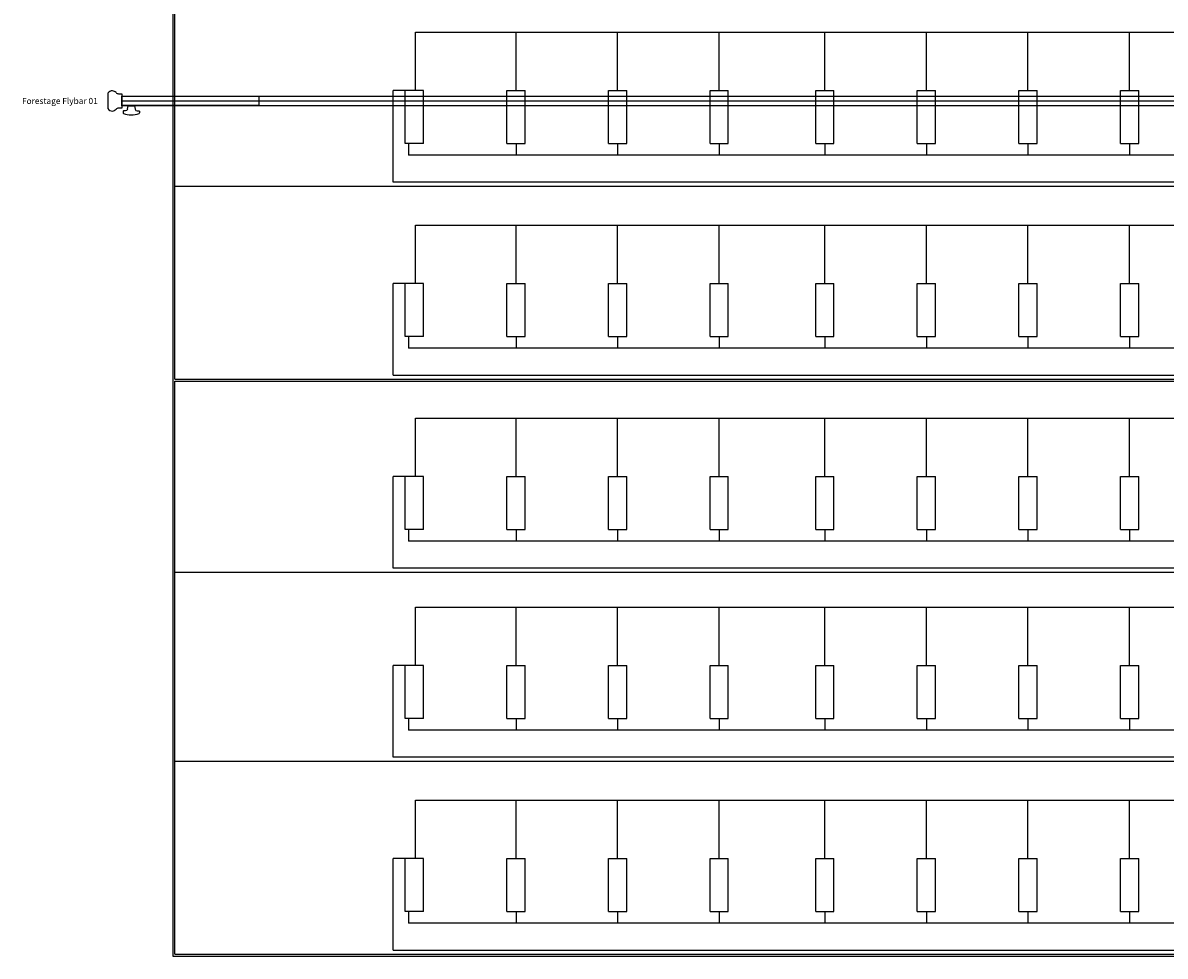
# Model space of a CAD drawing. Units: millimetres. Extents: x -825 to 6692, y 555 to 6949.
# Drawn here: x 1831 to 2394, y 2431 to 2891 of the extents above; entities that cross this region are included whole.
import ezdxf
from ezdxf.enums import TextEntityAlignment as Align

# ---------------------------------------------------------------- set-up
doc = ezdxf.new("R2010")
doc.units = ezdxf.units.MM
for name, color, linetype in [('GrandTheatre_Audience Seats Orchestra Pit', 7, 'Continuous'), ('GrandTheatre_Fly Bars', 250, 'Continuous'), ('GrandTheatre_Fly Bars (for Drafting)', 5, 'Continuous'), ('GrandTheatre_Front of House Grid Adjustable Steel Beams and Track', 6, 'Continuous')]:
    doc.layers.add(name, color=color, linetype=linetype)
doc.layers.get('GrandTheatre_Front of House Grid Adjustable Steel Beams and Track').off()
doc.styles.get("Standard").update_dxf_attribs({"font": 'arial.ttf'})

# ---------------------------------------------------------------- blocks, each defined once
blk = doc.blocks.new('GT大劇院_樂池觀眾席台車')
for p, q in [((-875, -160), (-875, -966)), ((-874, -682), (-874, -400)), ((-755.55, -511.2), (859.55, -511.2)), ((-755.55, -539.91), (-755.55, -511.2)), ((-706, -539.91), (-706, -511.2)), ((-656, -539.91), (-656, -511.2)), ((-606, -539.91), (-606, -511.2)), ((-554, -539.91), (-554, -511.2)), ((-504, -539.91), (-504, -511.2)), ((-454, -539.91), (-454, -511.2)), ((-404, -539.91), (-404, -511.2)), ((-751.5, -539.91), (-766.5, -539.91)), ((-766.5, -585.02), (-766.5, -539.91)), ((-751.5, -539.91), (-760.5, -539.91)), ((-760.5, -566.01), (-760.5, -539.91)), ((-760.5, -566.01), (-760.5, -539.91)), ((-751.5, -566.01), (-751.5, -539.91)), ((-751.5, -566.01), (-751.5, -539.91)), ((-710.5, -539.91), (-701.5, -539.91)), ((-710.5, -566.01), (-710.5, -539.91)), ((-701.5, -566.01), (-701.5, -539.91)), ((-660.5, -539.91), (-651.5, -539.91)), ((-660.5, -566.01), (-660.5, -539.91)), ((-651.5, -566.01), (-651.5, -539.91)), ((-610.5, -539.91), (-601.5, -539.91)), ((-610.5, -566.01), (-610.5, -539.91)), ((-601.5, -566.01), (-601.5, -539.91)), ((-558.5, -539.91), (-549.5, -539.91)), ((-558.5, -566.01), (-558.5, -539.91)), ((-549.5, -566.01), (-549.5, -539.91)), ((-508.5, -539.91), (-499.5, -539.91)), ((-508.5, -566.01), (-508.5, -539.91)), ((-499.5, -566.01), (-499.5, -539.91)), ((-458.5, -539.91), (-449.5, -539.91)), ((-458.5, -566.01), (-458.5, -539.91)), ((-449.5, -566.01), (-449.5, -539.91)), ((-408.5, -539.91), (-399.5, -539.91)), ((-408.5, -566.01), (-408.5, -539.91)), ((-399.5, -566.01), (-399.5, -539.91)), ((-751.5, -566.01), (-760.5, -566.01)), ((-751.5, -566.01), (-760.5, -566.01)), ((-759, -566.01), (-759, -571.75)), ((-710.5, -566.01), (-701.5, -566.01)), ((-706, -566.01), (-706, -571.75)), ((-660.5, -566.01), (-651.5, -566.01)), ((-656, -566.01), (-656, -571.75)), ((-610.5, -566.01), (-601.5, -566.01)), ((-606, -566.01), (-606, -571.75)), ((-558.5, -566.01), (-549.5, -566.01)), ((-554, -566.01), (-554, -571.75)), ((-508.5, -566.01), (-499.5, -566.01)), ((-504, -566.01), (-504, -571.75)), ((-458.5, -566.01), (-449.5, -566.01)), ((-454, -566.01), (-454, -571.75)), ((-408.5, -566.01), (-399.5, -566.01)), ((-404, -566.01), (-404, -571.75)), ((863, -571.75), (-759, -571.75)), ((-874, -587), (976, -587)), ((870.5, -585.02), (-766.5, -585.02)), ((-755.55, -606.2), (859.55, -606.2)), ((-755.55, -634.91), (-755.55, -606.2)), ((-706, -634.91), (-706, -606.2)), ((-656, -634.91), (-656, -606.2)), ((-606, -634.91), (-606, -606.2)), ((-554, -634.91), (-554, -606.2)), ((-504, -634.91), (-504, -606.2)), ((-454, -634.91), (-454, -606.2)), ((-404, -634.91), (-404, -606.2)), ((-751.5, -634.91), (-766.5, -634.91)), ((-766.5, -680.02), (-766.5, -634.91)), ((-751.5, -634.91), (-760.5, -634.91)), ((-760.5, -661.01), (-760.5, -634.91)), ((-760.5, -661.01), (-760.5, -634.91)), ((-751.5, -661.01), (-751.5, -634.91)), ((-751.5, -661.01), (-751.5, -634.91)), ((-710.5, -634.91), (-701.5, -634.91)), ((-710.5, -661.01), (-710.5, -634.91)), ((-701.5, -661.01), (-701.5, -634.91)), ((-660.5, -634.91), (-651.5, -634.91)), ((-660.5, -661.01), (-660.5, -634.91)), ((-651.5, -661.01), (-651.5, -634.91)), ((-610.5, -634.91), (-601.5, -634.91)), ((-610.5, -661.01), (-610.5, -634.91)), ((-601.5, -661.01), (-601.5, -634.91)), ((-558.5, -634.91), (-549.5, -634.91)), ((-558.5, -661.01), (-558.5, -634.91)), ((-549.5, -661.01), (-549.5, -634.91)), ((-508.5, -634.91), (-499.5, -634.91)), ((-508.5, -661.01), (-508.5, -634.91)), ((-499.5, -661.01), (-499.5, -634.91)), ((-458.5, -634.91), (-449.5, -634.91)), ((-458.5, -661.01), (-458.5, -634.91)), ((-449.5, -661.01), (-449.5, -634.91)), ((-408.5, -634.91), (-399.5, -634.91)), ((-408.5, -661.01), (-408.5, -634.91)), ((-399.5, -661.01), (-399.5, -634.91)), ((-751.5, -661.01), (-760.5, -661.01)), ((-751.5, -661.01), (-760.5, -661.01)), ((-759, -661.01), (-759, -666.75)), ((-710.5, -661.01), (-701.5, -661.01)), ((-706, -661.01), (-706, -666.75)), ((-660.5, -661.01), (-651.5, -661.01)), ((-656, -661.01), (-656, -666.75)), ((-610.5, -661.01), (-601.5, -661.01)), ((-606, -661.01), (-606, -666.75)), ((-558.5, -661.01), (-549.5, -661.01)), ((-554, -661.01), (-554, -666.75)), ((-508.5, -661.01), (-499.5, -661.01)), ((-504, -661.01), (-504, -666.75)), ((-458.5, -661.01), (-449.5, -661.01)), ((-454, -661.01), (-454, -666.75)), ((-408.5, -661.01), (-399.5, -661.01)), ((-404, -661.01), (-404, -666.75)), ((863, -666.75), (-759, -666.75)), ((-766.5, -680.02), (870.5, -680.02)), ((-874, -682), (976, -682)), ((-874, -683), (976, -683)), ((-874, -965), (-874, -683)), ((-755.55, -701.2), (859.55, -701.2)), ((-755.55, -729.91), (-755.55, -701.2)), ((-706, -729.91), (-706, -701.2)), ((-656, -729.91), (-656, -701.2)), ((-606, -729.91), (-606, -701.2)), ((-554, -729.91), (-554, -701.2)), ((-504, -729.91), (-504, -701.2)), ((-454, -729.91), (-454, -701.2)), ((-404, -729.91), (-404, -701.2)), ((-751.5, -729.91), (-766.5, -729.91)), ((-766.5, -775.02), (-766.5, -729.91)), ((-751.5, -729.91), (-760.5, -729.91)), ((-760.5, -756.01), (-760.5, -729.91)), ((-760.5, -756.01), (-760.5, -729.91)), ((-751.5, -756.01), (-751.5, -729.91)), ((-751.5, -756.01), (-751.5, -729.91)), ((-710.5, -729.91), (-701.5, -729.91)), ((-710.5, -756.01), (-710.5, -729.91)), ((-701.5, -756.01), (-701.5, -729.91)), ((-660.5, -729.91), (-651.5, -729.91)), ((-660.5, -756.01), (-660.5, -729.91)), ((-651.5, -756.01), (-651.5, -729.91)), ((-610.5, -729.91), (-601.5, -729.91)), ((-610.5, -756.01), (-610.5, -729.91)), ((-601.5, -756.01), (-601.5, -729.91)), ((-558.5, -729.91), (-549.5, -729.91)), ((-558.5, -756.01), (-558.5, -729.91)), ((-549.5, -756.01), (-549.5, -729.91)), ((-508.5, -729.91), (-499.5, -729.91)), ((-508.5, -756.01), (-508.5, -729.91)), ((-499.5, -756.01), (-499.5, -729.91)), ((-458.5, -729.91), (-449.5, -729.91)), ((-458.5, -756.01), (-458.5, -729.91)), ((-449.5, -756.01), (-449.5, -729.91)), ((-408.5, -729.91), (-399.5, -729.91)), ((-408.5, -756.01), (-408.5, -729.91)), ((-399.5, -756.01), (-399.5, -729.91)), ((-751.5, -756.01), (-760.5, -756.01)), ((-751.5, -756.01), (-760.5, -756.01)), ((-759, -756.01), (-759, -761.75)), ((-710.5, -756.01), (-701.5, -756.01)), ((-706, -756.01), (-706, -761.75)), ((-660.5, -756.01), (-651.5, -756.01)), ((-656, -756.01), (-656, -761.75)), ((-610.5, -756.01), (-601.5, -756.01)), ((-606, -756.01), (-606, -761.75)), ((-558.5, -756.01), (-549.5, -756.01)), ((-554, -756.01), (-554, -761.75)), ((-508.5, -756.01), (-499.5, -756.01)), ((-504, -756.01), (-504, -761.75)), ((-458.5, -756.01), (-449.5, -756.01)), ((-454, -756.01), (-454, -761.75)), ((-408.5, -756.01), (-399.5, -756.01)), ((-404, -756.01), (-404, -761.75)), ((863, -761.75), (-759, -761.75)), ((870.5, -775.02), (-766.5, -775.02)), ((-873.93, -777), (976.07, -777)), ((-755.55, -794.2), (859.55, -794.2)), ((-755.55, -822.91), (-755.55, -794.2)), ((-706, -822.91), (-706, -794.2)), ((-656, -822.91), (-656, -794.2)), ((-606, -822.91), (-606, -794.2)), ((-554, -822.91), (-554, -794.2)), ((-504, -822.91), (-504, -794.2)), ((-454, -822.91), (-454, -794.2)), ((-404, -822.91), (-404, -794.2)), ((-751.5, -822.91), (-766.5, -822.91)), ((-766.5, -868.02), (-766.5, -822.91)), ((-751.5, -822.91), (-760.5, -822.91)), ((-760.5, -849.01), (-760.5, -822.91)), ((-760.5, -849.01), (-760.5, -822.91)), ((-751.5, -849.01), (-751.5, -822.91)), ((-751.5, -849.01), (-751.5, -822.91)), ((-710.5, -822.91), (-701.5, -822.91)), ((-710.5, -849.01), (-710.5, -822.91)), ((-701.5, -849.01), (-701.5, -822.91)), ((-660.5, -822.91), (-651.5, -822.91)), ((-660.5, -849.01), (-660.5, -822.91)), ((-651.5, -849.01), (-651.5, -822.91)), ((-610.5, -822.91), (-601.5, -822.91)), ((-610.5, -849.01), (-610.5, -822.91)), ((-601.5, -849.01), (-601.5, -822.91)), ((-558.5, -822.91), (-549.5, -822.91)), ((-558.5, -849.01), (-558.5, -822.91)), ((-549.5, -849.01), (-549.5, -822.91)), ((-508.5, -822.91), (-499.5, -822.91)), ((-508.5, -849.01), (-508.5, -822.91)), ((-499.5, -849.01), (-499.5, -822.91)), ((-458.5, -822.91), (-449.5, -822.91)), ((-458.5, -849.01), (-458.5, -822.91)), ((-449.5, -849.01), (-449.5, -822.91)), ((-408.5, -822.91), (-399.5, -822.91)), ((-408.5, -849.01), (-408.5, -822.91)), ((-399.5, -849.01), (-399.5, -822.91)), ((-751.5, -849.01), (-760.5, -849.01)), ((-751.5, -849.01), (-760.5, -849.01)), ((-759, -849.01), (-759, -854.75)), ((-710.5, -849.01), (-701.5, -849.01)), ((-706, -849.01), (-706, -854.75)), ((-660.5, -849.01), (-651.5, -849.01)), ((-656, -849.01), (-656, -854.75)), ((-610.5, -849.01), (-601.5, -849.01)), ((-606, -849.01), (-606, -854.75)), ((-558.5, -849.01), (-549.5, -849.01)), ((-554, -849.01), (-554, -854.75)), ((-508.5, -849.01), (-499.5, -849.01)), ((-504, -849.01), (-504, -854.75)), ((-458.5, -849.01), (-449.5, -849.01)), ((-454, -849.01), (-454, -854.75)), ((-408.5, -849.01), (-399.5, -849.01)), ((-404, -849.01), (-404, -854.75)), ((863, -854.75), (-759, -854.75)), ((-874, -870), (976, -870)), ((870.5, -868.02), (-766.5, -868.02)), ((-755.55, -889.2), (859.55, -889.2)), ((-755.55, -917.91), (-755.55, -889.2)), ((-706, -917.91), (-706, -889.2)), ((-656, -917.91), (-656, -889.2)), ((-606, -917.91), (-606, -889.2)), ((-554, -917.91), (-554, -889.2)), ((-504, -917.91), (-504, -889.2)), ((-454, -917.91), (-454, -889.2)), ((-404, -917.91), (-404, -889.2)), ((-751.5, -917.91), (-766.5, -917.91)), ((-766.5, -963.02), (-766.5, -917.91)), ((-751.5, -917.91), (-760.5, -917.91)), ((-760.5, -944.01), (-760.5, -917.91)), ((-760.5, -944.01), (-760.5, -917.91)), ((-751.5, -944.01), (-751.5, -917.91)), ((-751.5, -944.01), (-751.5, -917.91)), ((-710.5, -917.91), (-701.5, -917.91)), ((-710.5, -944.01), (-710.5, -917.91)), ((-701.5, -944.01), (-701.5, -917.91)), ((-660.5, -917.91), (-651.5, -917.91)), ((-660.5, -944.01), (-660.5, -917.91)), ((-651.5, -944.01), (-651.5, -917.91)), ((-610.5, -917.91), (-601.5, -917.91)), ((-610.5, -944.01), (-610.5, -917.91)), ((-601.5, -944.01), (-601.5, -917.91)), ((-558.5, -917.91), (-549.5, -917.91)), ((-558.5, -944.01), (-558.5, -917.91)), ((-549.5, -944.01), (-549.5, -917.91)), ((-508.5, -917.91), (-499.5, -917.91)), ((-508.5, -944.01), (-508.5, -917.91)), ((-499.5, -944.01), (-499.5, -917.91)), ((-458.5, -917.91), (-449.5, -917.91)), ((-458.5, -944.01), (-458.5, -917.91)), ((-449.5, -944.01), (-449.5, -917.91)), ((-408.5, -917.91), (-399.5, -917.91)), ((-408.5, -944.01), (-408.5, -917.91)), ((-399.5, -944.01), (-399.5, -917.91)), ((-751.5, -944.01), (-760.5, -944.01)), ((-751.5, -944.01), (-760.5, -944.01)), ((-759, -944.01), (-759, -949.75)), ((-710.5, -944.01), (-701.5, -944.01)), ((-706, -944.01), (-706, -949.75)), ((-660.5, -944.01), (-651.5, -944.01)), ((-656, -944.01), (-656, -949.75)), ((-610.5, -944.01), (-601.5, -944.01)), ((-606, -944.01), (-606, -949.75)), ((-558.5, -944.01), (-549.5, -944.01)), ((-554, -944.01), (-554, -949.75)), ((-508.5, -944.01), (-499.5, -944.01)), ((-504, -944.01), (-504, -949.75)), ((-458.5, -944.01), (-449.5, -944.01)), ((-454, -944.01), (-454, -949.75)), ((-408.5, -944.01), (-399.5, -944.01)), ((-404, -944.01), (-404, -949.75)), ((863, -949.75), (-759, -949.75)), ((-875, -966), (977, -966)), ((-874, -965), (976, -965)), ((-766.5, -963.02), (870.5, -963.02))]:
    blk.add_line(p, q)
blk = doc.blocks.new('GT大劇院_吊桿_套圖用_前區吊桿')
at = {"layer": 'GrandTheatre_Fly Bars (for Drafting)'}
for points in [[(0, -900), (0, 900)], [(-2.42, -900), (2.41, -900)]]:
    blk.add_lwpolyline(points, dxfattribs=at)
blk = doc.blocks.new('*U53')
at = {"layer": 'GrandTheatre_Fly Bars (for Drafting)', "rotation": 270}
blk.add_blockref('GT大劇院_吊桿_套圖用_前區吊桿', (0, -150), dxfattribs=at)
blk = doc.blocks.new('*U70')
at = {"layer": 'GrandTheatre_Fly Bars'}
for points in [[(893.5, 4.09, 0.36397), (892.52, 4.91), (891.65, 4.91, -0.414214), (891.4, 5.16), (891.4, 5.93, -0.304833), (891.56, 6.16)], [(899.24, 6.16, 0.097118), (895.4, 6.91, 0.097118), (891.56, 6.16)], [(897.3, 4.09, -0.36397), (898.28, 4.91), (899.15, 4.91, 0.414214), (899.4, 5.16), (899.4, 5.93, 0.304833), (899.24, 6.16)], [(902.9, -4.11, 0.130341), (901.6, -3.51), (900, -3.51), (900, 3.51), (901.6, 3.51, 0.130341), (902.9, 4.11)], [(902.9, -4.11, 0.169307), (904.61, -4.98, 0.305734), (906.9, -3.76), (906.9, 3.76, 0.305734), (904.61, 4.98, 0.169307), (902.9, 4.11)]]:
    blk.add_lwpolyline(points, format="xyb", dxfattribs=at)
for points in [[(-900, 2.41), (900, 2.41), (900, -2.42), (-900, -2.42)], [(832.5, -2.13), (900, -2.13), (900, 2.12), (832.5, 2.12)]]:
    blk.add_lwpolyline(points, close=True, dxfattribs=at)
blk.add_lwpolyline([(897.3, 4.09), (897, 2.41), (895.4, 2.41), (893.8, 2.41), (893.5, 4.09)], dxfattribs=at)
blk = doc.blocks.new('GT大劇院_吊桿_前區(平面)_英文桿名')
at = {"layer": 'GrandTheatre_Fly Bars', "color": 0, "rotation": 180}
blk.add_blockref('*U70', (0, -545), dxfattribs=at)
at = {"layer": 'GrandTheatre_Fly Bars'}
blk.add_text('Forestage Flybar 01', height=3, dxfattribs=at).set_placement((-911.9, -545), align=Align.MIDDLE_RIGHT)

msp = doc.modelspace()

# ---------------------------------------------------------------- block references
msp.add_blockref('*U53', (2780.04, 3002.45))
at = {"layer": 'GrandTheatre_Audience Seats Orchestra Pit'}
msp.add_blockref('GT大劇院_樂池觀眾席台車', (2780, 3397.45), dxfattribs=at)
at = {"layer": 'GrandTheatre_Front of House Grid Adjustable Steel Beams and Track'}
msp.add_blockref('GT大劇院_吊桿_前區(平面)_英文桿名', (2780, 3397.45), dxfattribs=at)

doc.saveas('drawing.dxf')
